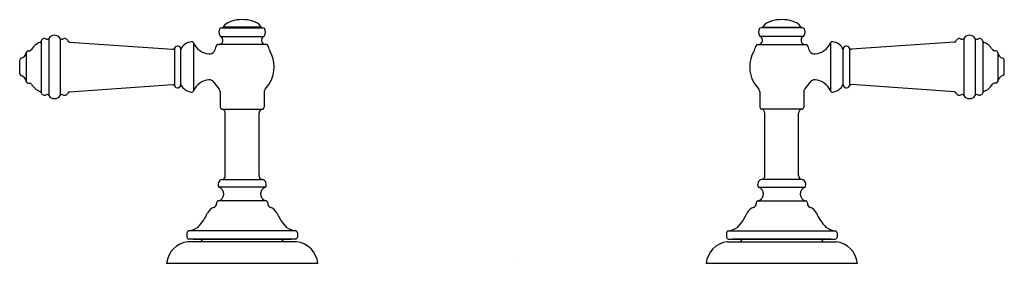
# Model space of a CAD drawing. Units: inches. Extents: x 4345.9 to 4360.5, y 611 to 614.7.
import ezdxf

# ---------------------------------------------------------------- set-up
doc = ezdxf.new("R2010")
doc.units = ezdxf.units.IN
doc.header["$LTSCALE"] = 0.64311
doc.header["$MEASUREMENT"] = 0
doc.layers.get('0').update_dxf_attribs({"color": 255, "linetype": 'CONTINUOUS'})
doc.layers.get('Defpoints').update_dxf_attribs({"linetype": 'CONTINUOUS'})
doc.styles.get("Standard").update_dxf_attribs({"font": 'txt', "width": 0.8})

msp = doc.modelspace()

# ---------------------------------------------------------------- linework, layer by layer
for p, q in [((4348.93, 614.541), (4349.545, 614.541)), ((4349.521, 614.548), (4348.953, 614.548)), ((4348.957, 614.546), (4348.957, 614.548)), ((4349.517, 614.546), (4349.517, 614.548)), ((4357.545, 614.541), (4356.93, 614.541)), ((4356.953, 614.548), (4357.521, 614.548)), ((4356.957, 614.546), (4356.957, 614.548)), ((4357.517, 614.546), (4357.517, 614.548)), ((4346.257, 614.343), (4346.257, 613.575)), ((4346.371, 614.382), (4346.371, 613.535)), ((4346.54, 614.382), (4346.54, 613.535)), ((4346.678, 614.327), (4348.203, 614.22)), ((4348.516, 614.314), (4348.516, 613.603)), ((4349.598, 614.29), (4348.876, 614.29)), ((4348.923, 614.41), (4349.552, 614.41)), ((4356.876, 614.29), (4357.598, 614.29)), ((4357.552, 614.41), (4356.923, 614.41)), ((4357.959, 614.314), (4357.959, 613.603)), ((4359.797, 614.327), (4358.272, 614.22)), ((4359.935, 614.382), (4359.935, 613.535)), ((4360.104, 614.382), (4360.104, 613.535)), ((4360.217, 614.343), (4360.217, 613.575)), ((4346.036, 614.174), (4346.036, 613.744)), ((4346.066, 614.199), (4346.088, 614.199)), ((4348.232, 614.238), (4348.232, 613.679)), ((4348.328, 613.699), (4348.328, 614.219)), ((4358.146, 613.699), (4358.146, 614.219)), ((4358.242, 614.238), (4358.242, 613.679)), ((4360.409, 614.199), (4360.387, 614.199)), ((4360.438, 614.174), (4360.438, 613.744)), ((4345.938, 613.857), (4345.938, 614.06)), ((4360.536, 613.857), (4360.536, 614.06)), ((4346.066, 613.719), (4346.088, 613.719)), ((4360.409, 613.719), (4360.387, 613.719)), ((4346.678, 613.59), (4348.203, 613.697)), ((4348.912, 613.587), (4348.912, 613.362)), ((4349.562, 613.587), (4349.562, 613.362)), ((4356.912, 613.587), (4356.912, 613.362)), ((4357.562, 613.587), (4357.562, 613.362)), ((4359.797, 613.59), (4358.272, 613.697)), ((4348.937, 613.333), (4349.537, 613.333)), ((4348.987, 612.345), (4348.987, 613.273)), ((4349.487, 612.345), (4349.487, 613.273)), ((4357.537, 613.333), (4356.937, 613.333)), ((4356.987, 612.345), (4356.987, 613.273)), ((4357.487, 612.345), (4357.487, 613.273)), ((4348.939, 612.286), (4349.536, 612.286)), ((4357.536, 612.286), (4356.939, 612.286)), ((4349.583, 612.174), (4348.891, 612.174)), ((4356.891, 612.174), (4357.583, 612.174)), ((4349.593, 611.97), (4348.882, 611.97)), ((4356.882, 611.97), (4357.593, 611.97)), ((4348.858, 611.941), (4348.858, 611.93)), ((4349.616, 611.941), (4349.616, 611.93)), ((4356.858, 611.941), (4356.858, 611.93)), ((4357.616, 611.941), (4357.616, 611.93)), ((4350.03, 611.525), (4348.444, 611.525)), ((4356.444, 611.525), (4358.03, 611.525)), ((4348.418, 611.496), (4348.418, 611.433)), ((4350.026, 611.403), (4348.448, 611.403)), ((4348.512, 611.403), (4349.962, 611.403)), ((4348.643, 611.385), (4348.647, 611.403)), ((4349.832, 611.385), (4349.827, 611.403)), ((4350.056, 611.496), (4350.056, 611.433)), ((4356.418, 611.496), (4356.418, 611.433)), ((4356.448, 611.403), (4358.026, 611.403)), ((4357.962, 611.403), (4356.512, 611.403)), ((4356.643, 611.385), (4356.647, 611.403)), ((4357.832, 611.385), (4357.827, 611.403)), ((4358.056, 611.496), (4358.056, 611.433)), ((4350.043, 611.363), (4348.431, 611.363)), ((4356.431, 611.363), (4358.043, 611.363)), ((4348.117, 611.043), (4350.357, 611.043)), ((4356.117, 611.043), (4358.357, 611.043))]:
    msp.add_line(p, q)
for centre, radius, start, end in [((4349.145, 614.41), 0.237, 105.296, 143.0872), ((4349.237, 614.088), 0.573, 74.2663, 105.7337), ((4349.33, 614.41), 0.237, 36.9128, 74.704), ((4357.145, 614.41), 0.237, 105.296, 143.0872), ((4357.237, 614.088), 0.573, 74.2663, 105.7337), ((4357.33, 614.41), 0.237, 36.9128, 74.704), ((4349.009, 614.476), 0.116, 156.0086, 205.9466), ((4348.93, 614.511), 0.03, 90, 156.0086), ((4348.96, 614.548), 0.00697, 143.9974, 180.037), ((4348.962, 614.546), 0.005, 180, 270), ((4349.512, 614.546), 0.005, 270, 0), ((4349.514, 614.548), 0.00697, 359.963, 36.0026), ((4349.545, 614.511), 0.03, 23.9914, 90), ((4349.466, 614.476), 0.116, 334.0534, 23.9914), ((4357.009, 614.476), 0.116, 156.0086, 205.9466), ((4356.93, 614.511), 0.03, 90, 156.0086), ((4356.96, 614.548), 0.00697, 143.9974, 180.037), ((4356.962, 614.546), 0.005, 180, 270), ((4357.512, 614.546), 0.005, 270, 0), ((4357.514, 614.548), 0.00697, 359.963, 36.0026), ((4357.545, 614.511), 0.03, 23.9914, 90), ((4357.466, 614.476), 0.116, 334.0534, 23.9914), ((4346.315, 614.109), 0.227, 109.5697, 152.0231), ((4346.228, 614.351), 0.03, 291.1449, 343.7814), ((4346.305, 614.329), 0.05, 59.9976, 163.8037), ((4346.345, 614.398), 0.03, 240.004, 327.7895), ((4346.455, 614.329), 0.1, 32.2042, 147.7958), ((4346.565, 614.398), 0.03, 212.1979, 300.004), ((4346.605, 614.329), 0.05, 20.7461, 120), ((4346.68, 614.357), 0.03, 200.7461, 266), ((4348.5, 614.146), 0.187, 94.852, 157.049), ((4348.491, 614.307), 0.0257, 16.0184, 105.0379), ((4348.761, 614.418), 0.266, 202.8665, 266.2751), ((4348.878, 614.266), 0.025, 94.5725, 176.1143), ((4348.887, 614.355), 0.0651, 276.8656, 57.0013), ((4348.931, 614.439), 0.0302, 206.1446, 253.7872), ((4349.587, 614.355), 0.0651, 122.9987, 263.1344), ((4349.543, 614.439), 0.0302, 286.2128, 333.8554), ((4349.596, 614.266), 0.025, 3.8857, 85.4275), ((4356.878, 614.266), 0.025, 94.5725, 176.1143), ((4356.887, 614.355), 0.0651, 276.8656, 57.0013), ((4356.931, 614.439), 0.0302, 206.1446, 253.7872), ((4357.587, 614.355), 0.0651, 122.9987, 263.1344), ((4357.543, 614.439), 0.0302, 286.2128, 333.8554), ((4357.596, 614.266), 0.025, 3.8857, 85.4275), ((4357.713, 614.418), 0.266, 273.7249, 337.1335), ((4357.983, 614.307), 0.0257, 74.9621, 163.9816), ((4357.974, 614.146), 0.187, 22.951, 85.148), ((4359.795, 614.357), 0.03, 274, 339.2539), ((4359.869, 614.329), 0.05, 60, 159.2539), ((4359.909, 614.398), 0.03, 239.996, 327.8021), ((4360.019, 614.329), 0.1, 32.2042, 147.7958), ((4360.129, 614.398), 0.03, 212.2105, 299.996), ((4360.169, 614.329), 0.05, 16.1963, 120.0024), ((4360.246, 614.351), 0.03, 196.2186, 248.8551), ((4360.159, 614.109), 0.227, 27.9769, 70.4303), ((4345.934, 614.189), 0.103, 284.0182, 351.6103), ((4346.066, 614.169), 0.03, 89.995, 170.3104), ((4346.088, 614.229), 0.03, 270, 333.7277), ((4348.205, 614.25), 0.03, 266.0052, 336.635), ((4348.278, 614.219), 0.05, 359.9982, 156.6471), ((4348.754, 614.231), 0.08, 263.0231, 327.7916), ((4348.549, 614.346), 0.314, 330.0258, 345.5275), ((4349.925, 614.346), 0.314, 194.4725, 209.9742), ((4349.235, 613.959), 0.477, 331.1609, 28.8391), ((4357.239, 613.959), 0.477, 151.1609, 208.8391), ((4356.549, 614.346), 0.314, 330.0258, 345.5275), ((4357.925, 614.346), 0.314, 194.4725, 209.9742), ((4357.721, 614.231), 0.08, 212.2084, 276.9769), ((4358.196, 614.219), 0.05, 23.3529, 180.0018), ((4358.27, 614.25), 0.03, 203.365, 273.9948), ((4360.387, 614.229), 0.03, 206.2723, 270), ((4360.409, 614.169), 0.03, 9.6896, 90), ((4360.54, 614.189), 0.103, 188.3897, 255.9818), ((4345.968, 614.06), 0.03, 107.4646, 180), ((4360.506, 614.06), 0.03, 0, 72.5354), ((4345.968, 613.857), 0.03, 180, 252.5354), ((4360.506, 613.857), 0.03, 287.4646, 0), ((4345.934, 613.729), 0.103, 8.3897, 75.9818), ((4346.066, 613.749), 0.03, 189.6896, 270.005), ((4346.088, 613.689), 0.03, 26.2723, 90), ((4346.315, 613.809), 0.227, 207.9769, 250.4303), ((4348.761, 613.5), 0.266, 93.7249, 157.1335), ((4348.754, 613.686), 0.08, 32.2084, 96.9769), ((4349.248, 613.968), 0.489, 209.2973, 223.8695), ((4349.226, 613.968), 0.489, 316.1305, 330.7027), ((4357.248, 613.968), 0.489, 209.2973, 223.8695), ((4357.226, 613.968), 0.489, 316.1305, 330.7027), ((4357.721, 613.686), 0.08, 83.0231, 147.7916), ((4357.713, 613.5), 0.266, 22.8665, 86.2751), ((4360.159, 613.809), 0.227, 289.5697, 332.0231), ((4360.387, 613.689), 0.03, 90, 153.7277), ((4360.409, 613.749), 0.03, 269.995, 350.3104), ((4360.54, 613.729), 0.103, 104.0182, 171.6103), ((4346.228, 613.566), 0.03, 16.2186, 68.8551), ((4346.305, 613.589), 0.05, 196.1963, 300.0024), ((4346.605, 613.589), 0.05, 240, 339.2539), ((4346.68, 613.56), 0.03, 94, 159.2539), ((4348.205, 613.667), 0.03, 23.365, 93.9948), ((4348.278, 613.699), 0.05, 203.3529, 0.0018), ((4348.5, 613.772), 0.187, 202.951, 265.148), ((4348.491, 613.61), 0.0257, 254.9621, 343.9816), ((4348.852, 613.587), 0.06, 0, 43.9764), ((4349.622, 613.587), 0.06, 136.0236, 180), ((4356.852, 613.587), 0.06, 0, 43.9764), ((4357.622, 613.587), 0.06, 136.0236, 180), ((4357.983, 613.61), 0.0257, 196.0184, 285.0379), ((4357.974, 613.772), 0.187, 274.852, 337.049), ((4358.196, 613.699), 0.05, 179.9982, 336.6471), ((4358.27, 613.667), 0.03, 86.0052, 156.635), ((4359.795, 613.56), 0.03, 20.7461, 86), ((4359.869, 613.589), 0.05, 200.7461, 300), ((4360.169, 613.589), 0.05, 239.9976, 343.8037), ((4360.246, 613.566), 0.03, 111.1449, 163.7814), ((4346.345, 613.519), 0.03, 32.2105, 119.996), ((4346.455, 613.589), 0.1, 212.2042, 327.7958), ((4346.565, 613.519), 0.03, 59.996, 147.8021), ((4359.909, 613.519), 0.03, 32.1979, 120.004), ((4360.019, 613.589), 0.1, 212.2042, 327.7958), ((4360.129, 613.519), 0.03, 60.004, 147.7895), ((4348.942, 613.362), 0.03, 179.9919, 260.4884), ((4348.927, 613.273), 0.06, 0.0041, 80.3646), ((4349.547, 613.273), 0.06, 99.6354, 179.9959), ((4349.532, 613.362), 0.03, 279.5116, 0.0081), ((4356.942, 613.362), 0.03, 179.9919, 260.4884), ((4356.927, 613.273), 0.06, 0.0041, 80.3646), ((4357.547, 613.273), 0.06, 99.6354, 179.9959), ((4357.532, 613.362), 0.03, 279.5116, 0.0081), ((4348.952, 612.214), 0.073, 100.8297, 213.3246), ((4348.927, 612.345), 0.06, 280.8388, 359.9995), ((4349.547, 612.345), 0.06, 180.0005, 259.1612), ((4349.522, 612.214), 0.073, 326.6754, 79.1703), ((4356.952, 612.214), 0.073, 100.8297, 213.3246), ((4356.927, 612.345), 0.06, 280.8388, 359.9995), ((4357.547, 612.345), 0.06, 180.0005, 259.1612), ((4357.522, 612.214), 0.073, 326.6754, 79.1703), ((4348.858, 612.073), 0.106, 282.746, 71.8587), ((4349.616, 612.073), 0.106, 108.1413, 257.254), ((4356.858, 612.073), 0.106, 282.746, 71.8587), ((4357.616, 612.073), 0.106, 108.1413, 257.254), ((4348.888, 611.941), 0.03, 102.7342, 180.0012), ((4349.586, 611.941), 0.03, 359.9988, 77.2658), ((4356.888, 611.941), 0.03, 102.7342, 180.0012), ((4357.586, 611.941), 0.03, 359.9988, 77.2658), ((4348.876, 611.712), 0.172, 110.1084, 152.4634), ((4348.798, 611.93), 0.06, 288.2296, 0), ((4349.676, 611.93), 0.06, 180, 251.7704), ((4349.598, 611.712), 0.172, 27.5366, 69.8916), ((4356.876, 611.712), 0.172, 110.1084, 152.4634), ((4356.798, 611.93), 0.06, 288.2296, 0), ((4357.676, 611.93), 0.06, 180, 251.7704), ((4357.598, 611.712), 0.172, 27.5366, 69.8916), ((4348.097, 612.056), 0.68, 315.7099, 337.0776), ((4350.377, 612.056), 0.68, 202.9224, 224.2901), ((4356.097, 612.056), 0.68, 315.7099, 337.0776), ((4358.377, 612.056), 0.68, 202.9224, 224.2901), ((4348.448, 611.496), 0.03, 97.6751, 180.0007), ((4348.414, 611.802), 0.278, 276.1744, 307.5444), ((4350.06, 611.802), 0.278, 232.4556, 263.8256), ((4350.026, 611.496), 0.03, 359.9993, 82.3249), ((4356.448, 611.496), 0.03, 97.6751, 180.0007), ((4356.414, 611.802), 0.278, 276.1744, 307.5444), ((4358.06, 611.802), 0.278, 232.4556, 263.8256), ((4358.026, 611.496), 0.03, 359.9993, 82.3249), ((4348.448, 611.433), 0.03, 180, 270.0073), ((4348.614, 611.393), 0.03, 270, 345.9638), ((4349.861, 611.393), 0.03, 194.0362, 270), ((4350.026, 611.433), 0.03, 269.9927, 360), ((4356.448, 611.433), 0.03, 180, 270.0073), ((4356.614, 611.393), 0.03, 270, 345.9638), ((4357.861, 611.393), 0.03, 194.0362, 270), ((4358.026, 611.433), 0.03, 269.9927, 360), ((4348.469, 611.011), 0.354, 96.1971, 174.8803), ((4350.005, 611.011), 0.354, 5.1197, 83.8029), ((4356.469, 611.011), 0.354, 96.1971, 174.8803), ((4358.005, 611.011), 0.354, 5.1197, 83.8029)]:
    msp.add_arc(centre, radius, start, end)

# ---------------------------------------------------------------- texts
at = {"layer": 'Defpoints'}
for tag, p, s in [('MODELNUMBER', (4353.237, 611.046), 'K-T98071-4'), ('TRADENAME', (4353.237, 611.045), 'ARTIFACTS'), ('PRODUCT', (4353.237, 611.043), 'BATH FAUCET HANDLES')]:
    msp.add_attdef(tag, p, s, height=0.001, dxfattribs=at)

doc.saveas('drawing.dxf')
